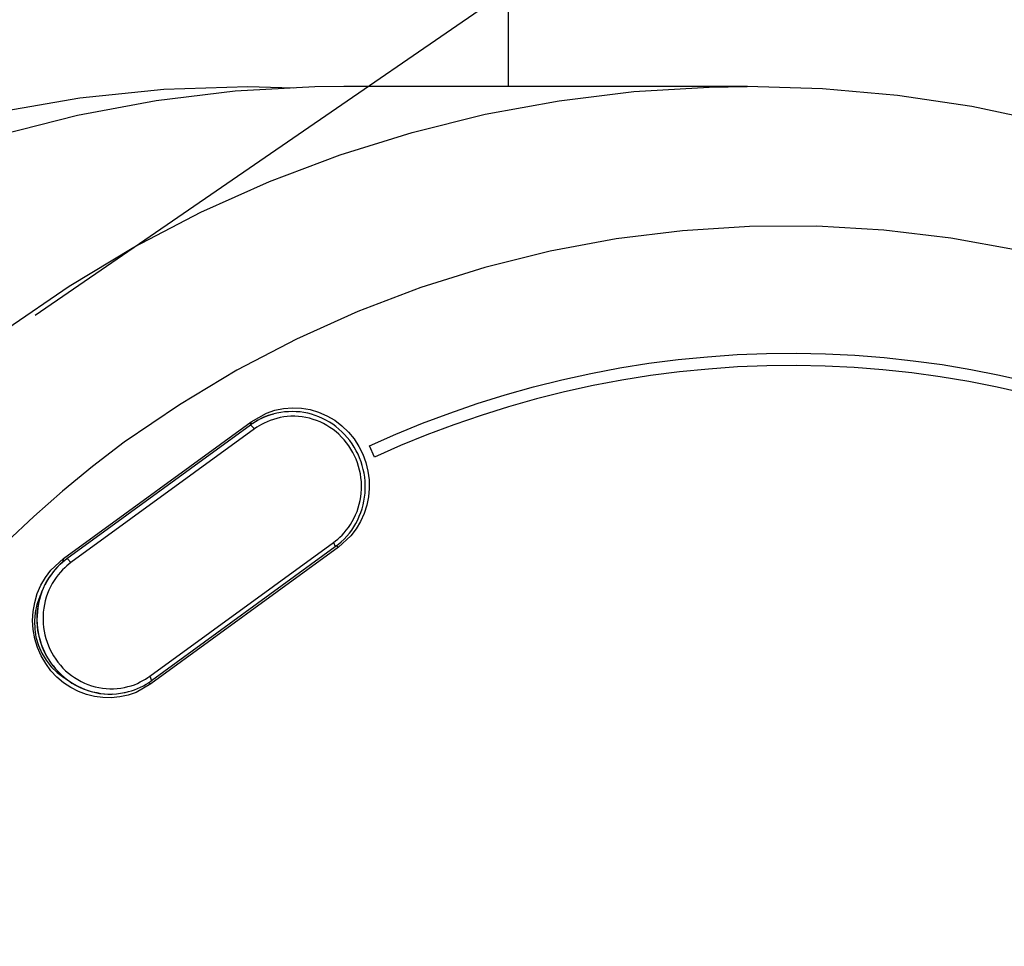
# Model space of a CAD drawing. Extents: x 8 to 201, y 68 to 208.
# Drawn here: x 51 to 55, y 110 to 114 of the extents above; entities that cross this region are included whole.
import ezdxf

# ---------------------------------------------------------------- set-up
doc = ezdxf.new("R2010")
doc.units = 0
doc.header["$MEASUREMENT"] = 0
doc.layers.add('BEMASSUNG', color=7, linetype='CONTINUOUS')
doc.layers.add('GEOMETRIE', color=7, linetype='CONTINUOUS')

msp = doc.modelspace()

# ---------------------------------------------------------------- linework, layer by layer
at = {"layer": 'BEMASSUNG', "color": 250}
msp.add_lwpolyline([(50.7311, 112.9648), (61.7258, 120.5212)], dxfattribs=at)
at = {"layer": 'GEOMETRIE', "color": 250}
for points in [[(52.8979, 124.9272), (52.8979, 114.0131)], [(46.119, 109.8476), (46.2551, 110.2235), (46.4144, 110.5894), (46.5965, 110.9439), (46.8003, 111.2846), (47.0251, 111.6115), (47.27, 111.9219), (47.5339, 112.2151), (47.8155, 112.4897), (48.1141, 112.7446), (48.4279, 112.9789), (48.7557, 113.1911), (49.0963, 113.3802), (49.448, 113.5459), (49.8091, 113.6875), (50.1789, 113.8043), (50.5547, 113.8953), (50.9356, 113.9607), (51.3199, 114.0004), (51.7056, 114.0131)], [(52.1455, 114.0131), (52.0115, 114.0121), (51.6474, 113.9914), (51.2846, 113.948), (50.9251, 113.8805), (50.5704, 113.7905)], [(50.6007, 112.9031), (50.8867, 113.0988), (51.1835, 113.2772), (51.4899, 113.4371), (51.8051, 113.5783), (52.1283, 113.7006), (52.458, 113.8029), (52.7929, 113.8863), (53.1318, 113.948), (53.4743, 113.99), (53.819, 114.0107), (53.9936, 114.0131)], [(51.7056, 114.0131), (51.9131, 114.0062)], [(53.9945, 114.0131), (52.1455, 114.0131)], [(58.8964, 111.3872), (58.7498, 111.5926), (58.5345, 111.8651), (58.3045, 112.1252), (58.0602, 112.3708), (57.8024, 112.603), (57.5321, 112.8197), (57.2498, 113.0202), (56.9563, 113.2042), (56.6529, 113.3702), (56.3404, 113.5184), (56.0199, 113.6483), (55.6928, 113.7589), (55.36, 113.8501), (55.0225, 113.9215), (54.6816, 113.9724), (54.3387, 114.0028), (53.9936, 114.0131)], [(55.2301, 113.2628), (54.9259, 113.3179), (54.6191, 113.3544), (54.3114, 113.3727), (54.0041, 113.372), (53.6972, 113.3523), (53.3921, 113.3144), (53.0903, 113.2586), (52.7915, 113.1842), (52.4974, 113.0919), (52.2096, 112.9823), (51.9285, 112.8555), (51.6555, 112.7126), (51.3921, 112.5548), (51.1392, 112.3829)], [(52.2626, 112.366), (52.3834, 112.4194), (52.5059, 112.4704), (52.6304, 112.5169), (52.7565, 112.5606), (52.8845, 112.6006), (53.0137, 112.6371), (53.1443, 112.6695), (53.276, 112.6984), (53.4088, 112.7233), (53.5427, 112.7453), (53.6769, 112.7622), (53.8116, 112.7749), (53.9466, 112.7846), (54.0818, 112.7897), (54.2171, 112.7908), (54.3519, 112.7887), (54.4865, 112.7818), (54.6201, 112.7715), (54.7535, 112.7567), (54.8859, 112.7391), (55.0179, 112.7167), (55.149, 112.6909), (55.2795, 112.6612)], [(55.2671, 112.6061), (55.1378, 112.6354), (55.008, 112.6612), (54.8778, 112.6829), (54.7469, 112.7005), (54.6151, 112.715), (54.4827, 112.725), (54.35, 112.7315), (54.2167, 112.7343), (54.0829, 112.7329), (53.9494, 112.7281), (53.816, 112.7184), (53.6827, 112.7053), (53.5501, 112.6881), (53.418, 112.6674), (53.2869, 112.6426), (53.1567, 112.6144), (53.0276, 112.582), (52.9, 112.5458), (52.7737, 112.5062), (52.649, 112.4635), (52.526, 112.4166), (52.4051, 112.3674), (52.2861, 112.314)], [(51.8374, 112.5159), (51.8203, 112.5117), (51.802, 112.5062), (51.7841, 112.4993), (51.7666, 112.4914), (51.7495, 112.4828), (51.7331, 112.4725), (51.7178, 112.4625)], [(51.7202, 112.4773), (51.7902, 112.5162)], [(51.8088, 112.5079), (51.7943, 112.5035), (51.7793, 112.4973), (51.7652, 112.49)], [(51.7902, 112.5162), (51.8286, 112.5293), (51.8685, 112.5376), (51.9095, 112.541), (51.9504, 112.5389), (51.9907, 112.5327), (52.0294, 112.5207), (52.0671, 112.5048), (52.1031, 112.4835), (52.1366, 112.4583), (52.1664, 112.4294), (52.192, 112.3984), (52.2139, 112.3643), (52.2318, 112.3284), (52.2461, 112.2902), (52.2556, 112.2506), (52.2609, 112.2106), (52.2616, 112.1713)], [(51.8248, 112.5124), (51.812, 112.509)], [(52.1059, 111.9047), (52.1199, 111.9154), (52.1335, 111.9271), (52.1465, 111.9395), (52.1586, 111.9526), (52.1703, 111.9664), (52.181, 111.9808), (52.191, 111.9956), (52.2003, 112.0112), (52.2086, 112.0277), (52.2161, 112.0442), (52.2227, 112.0608), (52.2285, 112.0783), (52.2334, 112.0956), (52.2373, 112.1135), (52.2403, 112.1314), (52.2423, 112.15), (52.2434, 112.1679), (52.2434, 112.1862), (52.2423, 112.2044), (52.2406, 112.223), (52.2378, 112.2409), (52.2342, 112.2589), (52.2296, 112.2764), (52.2241, 112.294), (52.2175, 112.3112), (52.2101, 112.3278), (52.2018, 112.3443), (52.1929, 112.3598), (52.1831, 112.3753), (52.1724, 112.3905), (52.161, 112.4046), (52.1488, 112.4184), (52.1362, 112.4311), (52.1226, 112.4435), (52.1087, 112.4545), (52.094, 112.4652), (52.0789, 112.4752), (52.0632, 112.4842), (52.0473, 112.4921), (52.0308, 112.4993), (52.0141, 112.5059), (51.9969, 112.5114), (51.9795, 112.5159), (51.9622, 112.5186), (51.9445, 112.5221), (51.9268, 112.5231), (51.909, 112.5234), (51.8913, 112.5231), (51.8734, 112.5221), (51.8558, 112.5196), (51.8386, 112.5162)], [(50.8612, 111.851), (51.7202, 112.4773)], [(51.7169, 112.4618), (50.8765, 111.8489)], [(51.7202, 112.4773), (51.7161, 112.4618)], [(51.7519, 112.4835), (51.7397, 112.4766), (51.7283, 112.469), (51.718, 112.4621)], [(51.7362, 112.4445), (51.718, 112.4621)], [(52.226, 112.1679), (52.2261, 112.1855), (52.2254, 112.203), (52.2235, 112.2206), (52.221, 112.2382), (52.2175, 112.2554), (52.213, 112.2723), (52.2077, 112.2885), (52.2013, 112.3054), (52.1943, 112.3212), (52.1863, 112.3367), (52.1776, 112.3519), (52.1679, 112.3667), (52.1576, 112.3808), (52.1465, 112.3939), (52.1348, 112.407), (52.1223, 112.4194), (52.1093, 112.4304), (52.0957, 112.4414), (52.0814, 112.4511), (52.0668, 112.46), (52.0518, 112.4683), (52.0361, 112.4762), (52.0203, 112.4828), (52.0039, 112.488), (51.9876, 112.4928), (51.9707, 112.4969), (51.954, 112.4993), (51.9369, 112.501), (51.9199, 112.5021), (51.903, 112.5021), (51.8861, 112.5007), (51.8696, 112.499), (51.8534, 112.4959), (51.8375, 112.4924), (51.8222, 112.488), (51.8076, 112.4831), (51.7936, 112.4773), (51.7803, 112.4711), (51.7681, 112.4645), (51.7567, 112.458), (51.7461, 112.4518), (51.7362, 112.4445)], [(51.7362, 112.4445), (50.8951, 111.8317)], [(51.1392, 112.3829), (50.9942, 112.2719), (50.8558, 112.1583), (50.7248, 112.0428), (50.6016, 111.9267)], [(52.2861, 112.314), (52.2626, 112.366)], [(52.098, 111.924), (52.1074, 111.9312), (52.1169, 111.9391), (52.1269, 111.9481), (52.1367, 111.9578), (52.1467, 111.9684), (52.1565, 111.9801), (52.1658, 111.9922), (52.1751, 112.0056), (52.1838, 112.0198), (52.1915, 112.0342), (52.1989, 112.0497), (52.2055, 112.0659), (52.211, 112.0821), (52.2158, 112.0987), (52.2199, 112.1155), (52.2227, 112.1335), (52.2246, 112.1503), (52.226, 112.1679)], [(52.2616, 112.1713), (52.258, 112.1324), (52.2502, 112.0942), (52.238, 112.0566), (52.2218, 112.0201), (52.2017, 111.9863), (52.1779, 111.9547)], [(51.2567, 111.3111), (52.098, 111.924)], [(52.098, 111.924), (52.1059, 111.9047)], [(52.1779, 111.9547), (52.1205, 111.9019)], [(52.1205, 111.9019), (51.2612, 111.2756)], [(51.2644, 111.2915), (52.1059, 111.9047)], [(52.1205, 111.9019), (52.1073, 111.9081)], [(50.8757, 111.8489), (50.8602, 111.8368), (50.8457, 111.8237), (50.8319, 111.8103), (50.819, 111.7962), (50.8068, 111.7807), (50.7954, 111.7648), (50.785, 111.7483), (50.7757, 111.7311), (50.7671, 111.7135), (50.7599, 111.6956), (50.7537, 111.6766), (50.7484, 111.658), (50.7442, 111.638), (50.7411, 111.6191), (50.7392, 111.5991), (50.7382, 111.5795), (50.7387, 111.5595), (50.7399, 111.5399), (50.7423, 111.5202), (50.7461, 111.5009), (50.7508, 111.4816), (50.7565, 111.4623), (50.7633, 111.4437), (50.7713, 111.4255), (50.7802, 111.4079), (50.7899, 111.3907), (50.8009, 111.3742), (50.8126, 111.3583), (50.825, 111.3428), (50.8386, 111.329), (50.8527, 111.3152), (50.8676, 111.3025), (50.8831, 111.2908), (50.8994, 111.2798), (50.9165, 111.2698), (50.9335, 111.2608), (50.9513, 111.2532), (50.9697, 111.2467), (50.9881, 111.2405), (51.0069, 111.2363), (51.0262, 111.2326), (51.045, 111.2305), (51.0644, 111.2295), (51.0836, 111.2295), (51.1029, 111.2305), (51.122, 111.2329), (51.1425, 111.2367)], [(50.8951, 111.8317), (50.8856, 111.8244), (50.876, 111.8165), (50.8662, 111.8075), (50.8562, 111.7979), (50.8464, 111.7872), (50.8364, 111.7759), (50.8271, 111.7631), (50.8179, 111.7497), (50.8093, 111.7359), (50.8012, 111.7207), (50.7942, 111.7056), (50.7876, 111.6897), (50.7821, 111.6732), (50.7771, 111.6567), (50.7732, 111.6398), (50.7702, 111.6225), (50.7682, 111.605), (50.7671, 111.5877), (50.7671, 111.5698), (50.7678, 111.5526), (50.7694, 111.535), (50.7721, 111.5178), (50.7757, 111.5002), (50.7801, 111.4834), (50.7854, 111.4665), (50.7916, 111.4506), (50.7988, 111.4348), (50.8068, 111.4189), (50.8155, 111.4038), (50.825, 111.389), (50.8353, 111.3748), (50.8464, 111.3614), (50.8581, 111.3483), (50.8705, 111.3363), (50.8837, 111.3252), (50.8974, 111.3142), (50.9115, 111.3046), (50.9263, 111.2953), (50.9415, 111.2866), (50.957, 111.2798), (50.9728, 111.2732), (50.989, 111.2674), (51.0055, 111.2629), (51.0222, 111.2591), (51.0391, 111.256), (51.0562, 111.2543), (51.0731, 111.2536), (51.0901, 111.2536), (51.1068, 111.255), (51.1235, 111.2567), (51.1397, 111.2594), (51.1556, 111.2632), (51.1709, 111.2674), (51.1854, 111.2722), (51.1993, 111.2784), (51.2126, 111.2846), (51.2248, 111.2908), (51.2364, 111.2973), (51.247, 111.3046), (51.2567, 111.3111)], [(50.8023, 111.7965), (50.8612, 111.851)], [(50.876, 111.8482), (50.8667, 111.8413), (50.8562, 111.8327), (50.8457, 111.8234)], [(50.8612, 111.851), (50.8564, 111.8334)], [(50.8801, 111.8479), (50.8767, 111.8489)], [(50.8951, 111.8317), (50.8801, 111.8479)], [(50.9657, 111.2274), (50.9296, 111.2412), (50.8943, 111.2591), (50.8612, 111.2811), (50.8305, 111.307), (50.8031, 111.3363), (50.7792, 111.3686), (50.7587, 111.4041), (50.742, 111.442), (50.7296, 111.483), (50.7223, 111.5247), (50.7194, 111.566), (50.7217, 111.6077), (50.7287, 111.6487), (50.7403, 111.6894), (50.7568, 111.7276), (50.7776, 111.7638), (50.8023, 111.7965)], [(50.835, 111.8131), (50.8245, 111.8013), (50.814, 111.7889), (50.8038, 111.7759), (50.794, 111.7614), (50.785, 111.7466), (50.7764, 111.7304)], [(50.7616, 111.697), (50.7554, 111.6794), (50.7504, 111.6618), (50.7463, 111.6436), (50.743, 111.625), (50.741, 111.6064), (50.7396, 111.5877), (50.7392, 111.5688), (50.7403, 111.5499), (50.742, 111.5313), (50.7447, 111.5126), (50.7485, 111.4944), (50.7535, 111.4761), (50.7592, 111.4582), (50.7659, 111.4403), (50.7735, 111.4231), (50.7821, 111.4065)], [(50.7559, 111.6835), (50.7525, 111.6766), (50.7392, 111.6401), (50.7308, 111.6033), (50.7275, 111.5654), (50.7287, 111.5268), (50.7347, 111.4892), (50.7456, 111.452), (50.7614, 111.4169), (50.7809, 111.3841), (50.8047, 111.3545), (50.8322, 111.328), (50.8626, 111.3049), (50.8684, 111.3018)], [(50.8128, 111.3597), (50.8247, 111.3452), (50.8374, 111.3314), (50.8505, 111.3183), (50.8645, 111.3063), (50.8791, 111.2946), (50.8943, 111.2839), (50.9101, 111.2742), (50.9263, 111.2656), (50.9428, 111.2577), (50.9601, 111.2505), (50.9775, 111.2446)], [(51.1437, 111.237), (51.1582, 111.2405), (51.1723, 111.2446), (51.1864, 111.2494), (51.2, 111.2553), (51.2136, 111.2608), (51.2269, 111.2677), (51.24, 111.2749), (51.2525, 111.2829), (51.2644, 111.2915)], [(51.2567, 111.3111), (51.2644, 111.2915)], [(50.9775, 111.2446), (50.995, 111.2395), (51.0131, 111.2357), (51.031, 111.2326), (51.0493, 111.2305), (51.0675, 111.2295), (51.0855, 111.2298)], [(51.2612, 111.2756), (51.1931, 111.237)], [(51.2612, 111.2756), (51.2494, 111.2811)], [(51.1931, 111.237), (51.1564, 111.2246), (51.1185, 111.2164), (51.0799, 111.2122), (51.041, 111.2133), (51.0031, 111.2177), (50.9657, 111.2274)], [(51.1215, 111.2329), (51.1389, 111.236)], [(51.1389, 111.236), (51.1425, 111.2367)]]:
    msp.add_lwpolyline(points, dxfattribs=at)

doc.saveas('drawing.dxf')
